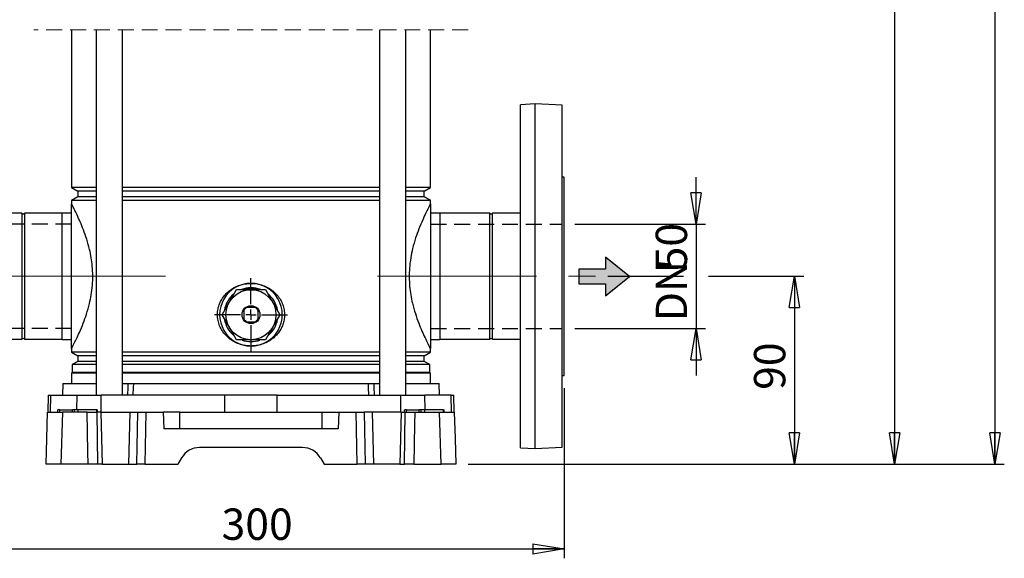
# Model space of a CAD drawing. Units: millimetres. Extents: x -4 to 213, y 0 to 297.
# Drawn here: x 39 to 118, y 131 to 174 of the extents above; entities that cross this region are included whole.
import ezdxf

# ---------------------------------------------------------------- set-up
doc = ezdxf.new("R2010")
doc.units = ezdxf.units.MM
doc.linetypes.add('CENTERX2', pattern=[20.32, 12.7, -2.54, 2.54, -2.54])
doc.linetypes.add('HIDDEN', pattern=[1.905, 1.27, -0.635])
doc.layers.add('FORMAT', color=7, linetype='Continuous')
doc.styles.add('SLDTEXTSTYLE0', font='TXT', dxfattribs={"width": 0.605})
doc.dimstyles.new('SLDDIMSTYLE0', dxfattribs={"dimtxt": 2.5, "dimasz": 2.5, "dimexe": 0, "dimexo": 0.0625, "dimtad": 1, "dimlfac": 6, "dimrnd": 1e-09, "dimzin": 12, "dimdsep": 46, "dimtxsty": 'SLDTEXTSTYLE0', "dimblk1": 'CLOSED', "dimblk2": 'CLOSED', "dimsah": 1, "dimcen": 0.09, "dimadec": 0, "dimazin": 3, "dimtfac": 1, "dimtmove": 0, "dimatfit": 0, "dimldrblk": 'CLOSED', "dimfxl": 0, "dimfrac": 2, "dimtolj": 1, "dimtzin": 12, "dimarcsym": 0})
doc.dimstyles.new('SLDDIMSTYLE1', dxfattribs={"dimtxt": 2.5, "dimasz": 2.5, "dimexe": 0, "dimexo": 0.0625, "dimtad": 1, "dimlfac": 6, "dimrnd": 1e-09, "dimzin": 12, "dimdsep": 46, "dimtxsty": 'SLDTEXTSTYLE0', "dimblk1": 'CLOSED', "dimblk2": 'CLOSED', "dimsah": 1, "dimcen": 0.09, "dimadec": 0, "dimazin": 3, "dimtfac": 1, "dimtofl": 0, "dimtmove": 0, "dimatfit": 3, "dimldrblk": 'CLOSED', "dimfxl": 0, "dimfrac": 2, "dimtolj": 1, "dimtzin": 12, "dimarcsym": 0})

# ---------------------------------------------------------------- blocks, each defined once
blk = doc.blocks.new('SW_BROKEN_VIEW_0')
at = {"color": 0, "linetype": 'HIDDEN'}
for p, q in [((0, 0), (-10.517, 0)), ((28.633, 0), (39.15, 0)), ((0, -8.333), (-10.517, -8.333)), ((28.633, -8.333), (39.15, -8.333))]:
    blk.add_line(p, q, dxfattribs=at)
blk = doc.blocks.new('_Closed')
at = {"color": 0, "linetype": 'ByBlock', "lineweight": -2}
for p, q in [((-1, 0.166667), (0, 0)), ((-1, 0.166667), (-1, -0.166667)), ((0, 0), (-1, -0.166667)), ((0, 0), (-1, 0))]:
    blk.add_line(p, q, dxfattribs=at)
blk = doc.blocks.new('_D_1')
at = {"layer": 'FORMAT', "color": 7}
for p, q in [((93.304, 157.651), (93.304, 161.401)), ((83.624, 157.651), (94.054, 157.651)), ((93.304, 157.651), (93.304, 149.318)), ((83.624, 149.318), (94.054, 149.318)), ((93.304, 149.318), (93.304, 145.568))]:
    blk.add_line(p, q, dxfattribs=at)
at = {"layer": 'FORMAT', "color": 7, "xscale": 2.5, "yscale": 2.5}
for p, rotation in [((93.304, 157.651), 270.0000000000004), ((93.304, 149.318), 90.0000000000004)]:
    blk.add_blockref('_Closed', p, dxfattribs=dict(at, rotation=rotation))
at = {"layer": 'FORMAT', "color": 7, "char_height": 2.5, "attachment_point": 1, "rotation": 90, "style": 'SLDTEXTSTYLE0'}
for s, insert in [('50', (90.082, 153.95)), ('DN', (90.082, 149.888))]:
    blk.add_mtext(s, dxfattribs=dict(at, insert=insert))
blk = doc.blocks.new('_D_2')
at = {"layer": 'FORMAT', "color": 7}
for p, q in [((32.79, 144.568), (32.79, 130.98)), ((82.79, 144.568), (82.79, 130.98)), ((32.79, 131.73), (82.79, 131.73))]:
    blk.add_line(p, q, dxfattribs=at)
at = {"layer": 'FORMAT', "color": 7, "xscale": 2.5, "yscale": 2.5, "rotation": 180.0000000000003}
blk.add_blockref('_Closed', (32.79, 131.73), dxfattribs=at)
at = {"layer": 'FORMAT', "color": 7, "xscale": 2.5, "yscale": 2.5}
blk.add_blockref('_Closed', (82.79, 131.73), dxfattribs=at)
at = {"layer": 'FORMAT', "color": 7, "insert": (55.441, 134.952), "char_height": 2.5, "attachment_point": 1, "style": 'SLDTEXTSTYLE0'}
blk.add_mtext('300', dxfattribs=at)
blk = doc.blocks.new('_D_3')
at = {"layer": 'FORMAT', "color": 7}
for p, q in [((86.268, 153.485), (92.304, 153.485)), ((94.304, 153.485), (101.896, 153.485)), ((101.146, 153.485), (101.146, 138.485)), ((75.124, 138.485), (81.79, 138.485)), ((83.79, 138.485), (101.896, 138.485))]:
    blk.add_line(p, q, dxfattribs=at)
at = {"layer": 'FORMAT', "color": 7, "xscale": 2.5, "yscale": 2.5}
for p, rotation in [((101.146, 153.485), 90.00000000000027), ((101.146, 138.485), 270.0000000000003)]:
    blk.add_blockref('_Closed', p, dxfattribs=dict(at, rotation=rotation))
at = {"layer": 'FORMAT', "color": 7, "insert": (97.923, 144.419), "char_height": 2.5, "attachment_point": 1, "rotation": 90, "style": 'SLDTEXTSTYLE0'}
blk.add_mtext('90', dxfattribs=at)
blk = doc.blocks.new('_D_6')
at = {"layer": 'FORMAT', "color": 7}
for p, q in [((70.374, 273.744), (117.896, 273.744)), ((117.146, 273.744), (117.146, 138.485)), ((75.124, 138.485), (117.896, 138.485))]:
    blk.add_line(p, q, dxfattribs=at)
at = {"layer": 'FORMAT', "color": 7, "xscale": 2.5, "yscale": 2.5}
for p, rotation in [((117.146, 273.744), 90.0000000000004), ((117.146, 138.485), 270.0000000000004)]:
    blk.add_blockref('_Closed', p, dxfattribs=dict(at, rotation=rotation))
at = {"layer": 'FORMAT', "color": 7, "insert": (113.923, 203.765), "char_height": 2.5, "attachment_point": 1, "rotation": 90, "style": 'SLDTEXTSTYLE0'}
blk.add_mtext('937', dxfattribs=at)
blk = doc.blocks.new('_D_7')
at = {"layer": 'FORMAT', "color": 7}
for p, q in [((83.79, 217.077), (109.896, 217.077)), ((109.146, 217.077), (109.146, 138.485)), ((75.124, 138.485), (109.896, 138.485))]:
    blk.add_line(p, q, dxfattribs=at)
at = {"layer": 'FORMAT', "color": 7, "xscale": 2.5, "yscale": 2.5}
for p, rotation in [((109.146, 217.077), 90.0000000000004), ((109.146, 138.485), 270.0000000000004)]:
    blk.add_blockref('_Closed', p, dxfattribs=dict(at, rotation=rotation))
at = {"layer": 'FORMAT', "color": 7, "insert": (105.923, 175.432), "char_height": 2.5, "attachment_point": 1, "rotation": 90, "style": 'SLDTEXTSTYLE0'}
blk.add_mtext('597', dxfattribs=at)
blk = doc.blocks.new('SW_CENTERMARKSYMBOL_0')
at = {"layer": 'FORMAT', "color": 0}
for p, q in [((0, 0.833), (0, 2.917)), ((-0.833, 0), (-2.917, 0)), ((0, 0), (-0.417, 0)), ((0, 0), (0, 0.417)), ((0, 0), (0, -0.417)), ((0, 0), (0.417, 0)), ((0.833, 0), (2.917, 0)), ((0, -0.833), (0, -2.917))]:
    blk.add_line(p, q, dxfattribs=at)

msp = doc.modelspace()

# ---------------------------------------------------------------- hatches: boundary and pattern name
at = {"layer": 'FORMAT'}
msp.add_hatch(color=7, dxfattribs=at).paths.add_polyline_path([(83.9361, 154.0616), (83.9361, 152.8699), (86.081, 152.8699), (86.081, 151.9166), (86.367, 152.149), (86.529, 152.2807), (87.9876, 153.4658), (86.2716, 154.86), (86.081, 155.0149), (86.081, 154.0616)], flags=0)

# ---------------------------------------------------------------- linework, layer by layer
at = {"color": 7, "linetype": 'HIDDEN', "lineweight": 18}
msp.add_line((75.107, 173.1467), (40.4736, 173.1467), dxfattribs=at)
at = {"color": 7, "linetype": 'Continuous', "lineweight": 25}
for p, q in [((43.4736, 173.1467), (43.4736, 160.5677)), ((45.4266, 173.1467), (45.4266, 144.0015)), ((47.5266, 144.0015), (47.5266, 173.1467)), ((68.054, 173.1467), (68.054, 144.0015)), ((70.154, 144.0015), (70.154, 173.1467)), ((72.107, 160.5677), (72.107, 173.1467)), ((80.457, 167.2348), (79.2903, 167.1737)), ((79.2903, 153.4848), (79.2903, 167.1737)), ((82.6236, 167.1213), (80.457, 167.2348)), ((80.457, 153.4848), (80.457, 167.2348)), ((82.6236, 153.4848), (82.6236, 167.1213)), ((82.7903, 161.4015), (82.6236, 161.4015)), ((82.7903, 145.5682), (82.7903, 161.4015)), ((43.4736, 160.5677), (43.9736, 160.279)), ((45.4266, 160.5677), (43.4736, 160.5677)), ((43.9736, 160.279), (43.9736, 159.824)), ((45.4266, 160.279), (43.9736, 160.279)), ((68.054, 160.5677), (47.5266, 160.5677)), ((68.054, 160.279), (47.5266, 160.279)), ((72.107, 160.5677), (70.154, 160.5677)), ((71.607, 160.279), (70.154, 160.279)), ((71.607, 160.279), (72.107, 160.5677)), ((71.607, 159.824), (71.607, 160.279)), ((43.9736, 159.824), (43.4736, 159.5353)), ((43.4736, 159.5353), (43.4736, 159.2607)), ((45.4266, 159.5353), (43.4736, 159.5353)), ((45.4266, 159.824), (43.9736, 159.824)), ((68.054, 159.824), (47.5266, 159.824)), ((68.054, 159.5353), (47.5266, 159.5353)), ((71.607, 159.824), (70.154, 159.824)), ((72.107, 159.5353), (70.154, 159.5353)), ((72.107, 159.5353), (71.607, 159.824)), ((72.107, 159.2607), (72.107, 159.5353)), ((43.4736, 147.709), (43.4736, 159.2607)), ((72.107, 159.2607), (72.107, 147.709)), ((39.5147, 158.5098), (36.2903, 158.5098)), ((39.5147, 158.5098), (39.5147, 148.4598)), ((42.707, 158.5098), (39.7326, 158.5098)), ((39.7326, 158.5098), (39.7326, 148.4598)), ((42.707, 158.5098), (42.707, 148.4598)), ((42.7236, 158.2182), (42.707, 158.2182)), ((43.4736, 158.5265), (42.7236, 158.5265)), ((42.7236, 148.4432), (42.7236, 158.5265)), ((72.857, 158.5265), (72.107, 158.5265)), ((72.857, 158.5265), (72.857, 148.4432)), ((72.8736, 158.2182), (72.857, 158.2182)), ((76.848, 158.5098), (72.8736, 158.5098)), ((72.8736, 148.4598), (72.8736, 158.5098)), ((76.848, 148.4598), (76.848, 158.5098)), ((79.2903, 158.5098), (77.0659, 158.5098)), ((77.0659, 148.4598), (77.0659, 158.5098)), ((79.2903, 139.796), (79.2903, 153.4848)), ((80.457, 139.7348), (80.457, 153.4848)), ((82.6236, 139.8484), (82.6236, 153.4848)), ((56.6356, 152.4182), (58.945, 152.4182)), ((58.113, 151.0015), (57.4675, 151.0015)), ((57.207, 150.7409), (57.207, 150.0954)), ((58.3736, 150.0954), (58.3736, 150.7409)), ((57.4675, 149.8348), (58.113, 149.8348)), ((42.707, 148.7515), (42.7236, 148.7515)), ((72.857, 148.7515), (72.8736, 148.7515)), ((36.2903, 148.4598), (39.5147, 148.4598)), ((39.7326, 148.4598), (42.707, 148.4598)), ((42.7236, 148.4432), (43.4736, 148.4432)), ((43.4736, 147.709), (43.4736, 147.4343)), ((58.945, 148.4182), (56.6356, 148.4182)), ((72.107, 148.4432), (72.857, 148.4432)), ((72.107, 147.4343), (72.107, 147.709)), ((72.8736, 148.4598), (76.848, 148.4598)), ((77.0659, 148.4598), (79.2903, 148.4598)), ((43.4736, 147.4343), (43.9736, 147.1457)), ((45.4266, 147.4343), (43.4736, 147.4343)), ((43.9736, 147.1457), (43.9736, 146.6907)), ((45.4266, 147.1457), (43.9736, 147.1457)), ((68.054, 147.4343), (47.5266, 147.4343)), ((68.054, 147.1457), (47.5266, 147.1457)), ((72.107, 147.4343), (70.154, 147.4343)), ((71.607, 147.1457), (70.154, 147.1457)), ((71.607, 147.1457), (72.107, 147.4343)), ((71.607, 146.6907), (71.607, 147.1457)), ((43.9736, 146.6907), (43.532, 146.4357)), ((43.532, 146.4357), (43.532, 145.8098)), ((45.4266, 146.4357), (43.532, 146.4357)), ((45.4266, 146.6907), (43.9736, 146.6907)), ((68.054, 146.6907), (47.5266, 146.6907)), ((68.054, 146.4357), (47.5266, 146.4357)), ((71.607, 146.6907), (70.154, 146.6907)), ((72.0486, 146.4357), (70.154, 146.4357)), ((72.0486, 146.4357), (71.607, 146.6907)), ((72.0486, 145.8098), (72.0486, 146.4357)), ((43.532, 145.8098), (43.4736, 145.7515)), ((43.4736, 145.7515), (43.4736, 144.9182)), ((45.4266, 145.7515), (43.4736, 145.7515)), ((45.4266, 145.8098), (43.532, 145.8098)), ((68.054, 145.8098), (47.5266, 145.8098)), ((68.054, 145.7515), (47.5266, 145.7515)), ((72.0486, 145.8098), (70.154, 145.8098)), ((72.107, 145.7515), (70.154, 145.7515)), ((72.107, 145.7515), (72.0486, 145.8098)), ((72.107, 144.9182), (72.107, 145.7515)), ((82.6236, 145.5682), (82.7903, 145.5682)), ((42.7816, 144.9182), (42.7576, 144.0015)), ((42.7816, 144.9182), (45.4266, 144.9182)), ((47.5266, 144.9182), (47.9943, 144.9182)), ((47.9943, 144.9182), (48.4133, 144.9182)), ((48.4133, 144.9182), (67.1673, 144.9182)), ((67.1673, 144.9182), (67.5863, 144.9182)), ((67.5863, 144.9182), (68.054, 144.9182)), ((70.154, 144.9182), (72.799, 144.9182)), ((72.823, 144.0015), (72.799, 144.9182)), ((41.6051, 144.0015), (41.5698, 142.6515)), ((41.6051, 144.0015), (41.8237, 144.0015)), ((41.7891, 142.6515), (41.8237, 144.0015)), ((41.8237, 144.0015), (43.9205, 144.0015)), ((43.9205, 144.0015), (45.8461, 144.0015)), ((45.8388, 142.6515), (45.8461, 144.0015)), ((55.7112, 144.0015), (45.8461, 144.0015)), ((55.7038, 142.6515), (55.7112, 144.0015)), ((59.8694, 144.0015), (55.7112, 144.0015)), ((59.8768, 142.6515), (59.8694, 144.0015)), ((59.8694, 144.0015), (69.7345, 144.0015)), ((69.7418, 142.6515), (69.7345, 144.0015)), ((69.7345, 144.0015), (71.6601, 144.0015)), ((73.7569, 144.0015), (71.6601, 144.0015)), ((73.7915, 142.6515), (73.7569, 144.0015)), ((73.7569, 144.0015), (73.9755, 144.0015)), ((74.0108, 142.6515), (73.9755, 144.0015)), ((41.5661, 142.6515), (42.7387, 142.6515)), ((42.3707, 142.6515), (42.3736, 142.8182)), ((42.5403, 142.8182), (42.3736, 142.8182)), ((42.5403, 142.6515), (42.5403, 142.8182)), ((42.5403, 142.8182), (43.5403, 142.8182)), ((42.7387, 142.6515), (42.6232, 138.4848)), ((44.7159, 142.6515), (42.7387, 142.6515)), ((43.5403, 142.6515), (43.5403, 142.8182)), ((43.707, 142.8182), (43.5403, 142.8182)), ((43.7041, 142.6515), (43.707, 142.8182)), ((43.9915, 142.8182), (43.707, 142.8182)), ((43.9935, 142.6515), (43.9915, 142.8182)), ((45.4915, 142.8182), (43.9915, 142.8182)), ((44.7159, 142.6515), (45.4823, 142.6515)), ((45.7999, 142.6515), (45.4823, 142.6515)), ((45.4935, 142.6515), (45.4915, 142.8182)), ((45.4915, 142.8182), (45.5403, 142.8182)), ((45.5432, 142.6515), (45.5403, 142.8182)), ((45.7999, 142.6515), (45.9058, 138.4848)), ((45.7999, 142.6515), (48.114, 142.6515)), ((48.114, 142.6515), (48.0081, 138.4848)), ((48.114, 142.6515), (48.76, 142.6515)), ((48.6747, 138.4848), (48.76, 142.6515)), ((48.76, 142.6515), (49.4066, 142.6515)), ((49.4066, 142.6515), (49.3213, 138.4848)), ((49.4066, 142.6515), (50.7903, 142.6515)), ((50.7903, 142.6515), (50.8252, 141.3182)), ((52.1236, 142.6515), (50.7903, 142.6515)), ((52.1236, 141.3182), (52.1236, 142.6515)), ((52.1236, 142.6515), (63.457, 142.6515)), ((63.457, 141.3182), (63.457, 142.6515)), ((63.457, 142.6515), (64.7903, 142.6515)), ((64.7903, 142.6515), (64.7554, 141.3182)), ((64.7903, 142.6515), (66.174, 142.6515)), ((66.2592, 138.4848), (66.174, 142.6515)), ((66.174, 142.6515), (66.8206, 142.6515)), ((66.8206, 142.6515), (66.9059, 138.4848)), ((67.4666, 142.6515), (66.8206, 142.6515)), ((67.4666, 142.6515), (67.5725, 138.4848)), ((69.7807, 142.6515), (67.4666, 142.6515)), ((69.7807, 142.6515), (69.6748, 138.4848)), ((69.7807, 142.6515), (70.0983, 142.6515)), ((70.0374, 142.6515), (70.0403, 142.8182)), ((70.207, 142.8182), (70.0403, 142.8182)), ((70.0983, 142.6515), (70.8647, 142.6515)), ((70.207, 142.6515), (70.207, 142.8182)), ((70.207, 142.8182), (71.207, 142.8182)), ((70.8647, 142.6515), (72.8419, 142.6515)), ((71.207, 142.6515), (71.207, 142.8182)), ((71.3736, 142.8182), (71.207, 142.8182)), ((71.3707, 142.6515), (71.3736, 142.8182)), ((71.6581, 142.8182), (71.3736, 142.8182)), ((71.6602, 142.6515), (71.6581, 142.8182)), ((73.1581, 142.8182), (71.6581, 142.8182)), ((72.9574, 138.4848), (72.8419, 142.6515)), ((72.8419, 142.6515), (74.0145, 142.6515)), ((73.1602, 142.6515), (73.1581, 142.8182)), ((73.1581, 142.8182), (73.207, 142.8182)), ((73.2099, 142.6515), (73.207, 142.8182)), ((64.7554, 141.3182), (50.8252, 141.3182)), ((80.457, 139.7348), (82.6236, 139.8484)), ((61.8916, 139.8182), (53.689, 139.8182)), ((79.2903, 139.796), (80.457, 139.7348)), ((42.6232, 138.4848), (41.457, 138.4848)), ((44.7869, 138.4848), (42.6232, 138.4848)), ((45.5504, 138.4848), (44.7869, 138.4848)), ((45.9058, 138.4848), (45.5504, 138.4848)), ((45.9058, 138.4848), (48.0081, 138.4848)), ((48.0081, 138.4848), (48.6747, 138.4848)), ((49.3213, 138.4848), (48.6747, 138.4848)), ((49.3213, 138.4848), (51.957, 138.4848)), ((52.2456, 138.9848), (51.957, 138.4848)), ((63.335, 138.9848), (63.6236, 138.4848)), ((63.6236, 138.4848), (66.2592, 138.4848)), ((66.9059, 138.4848), (66.2592, 138.4848)), ((67.5725, 138.4848), (66.9059, 138.4848)), ((69.6748, 138.4848), (67.5725, 138.4848)), ((69.6748, 138.4848), (70.0302, 138.4848)), ((70.7937, 138.4848), (70.0302, 138.4848)), ((70.7937, 138.4848), (72.9574, 138.4848)), ((74.1236, 138.4848), (72.9574, 138.4848))]:
    msp.add_line(p, q, dxfattribs=at)
at = {"color": 7, "linetype": 'Continuous', "lineweight": 18}
for p, q in [((87.9876, 153.4658), (86.2716, 154.86)), ((86.2716, 154.86), (87.9876, 153.4658)), ((86.367, 154.7825), (87.9876, 153.4658)), ((87.9876, 153.4658), (86.367, 154.7825)), ((87.9876, 153.4658), (86.529, 154.6508)), ((86.529, 154.6508), (87.9876, 153.4658)), ((86.367, 152.149), (87.9876, 153.4658)), ((86.529, 152.2807), (87.9876, 153.4658))]:
    msp.add_line(p, q, dxfattribs=at)
at = {"color": 8, "linetype": 'Continuous', "lineweight": 25}
for p, q in [((43.8902, 142.8182), (43.9205, 144.0015)), ((71.6904, 142.8182), (71.6601, 144.0015))]:
    msp.add_line(p, q, dxfattribs=at)
at = {"color": 7, "linetype": 'Continuous', "lineweight": 25, "flags": 128}
for points in [[(55.4809, 150.4182), (55.7833, 150.942), (56.0993, 151.4893), (56.3679, 151.9544), (56.6356, 152.4182)], [(57.7903, 152.5015), (57.4382, 152.4715), (57.293, 152.4413)], [(58.3516, 152.4244), (58.1424, 152.4715), (57.7903, 152.5015)], [(58.945, 152.4182), (59.2474, 151.8943), (59.5634, 151.347), (59.832, 150.8819), (60.0997, 150.4182)], [(56.6356, 148.4182), (56.3332, 148.942), (56.0172, 149.4893), (55.7486, 149.9545), (55.4809, 150.4182)], [(60.0997, 150.4182), (59.7973, 149.8943), (59.4813, 149.347), (59.2127, 148.8819), (58.945, 148.4182)], [(47.9614, 144.0015), (47.984, 144.6313), (47.9943, 144.9182)], [(48.4133, 144.9182), (48.401, 144.6168), (48.3757, 144.0015)], [(67.2049, 144.0015), (67.1796, 144.6168), (67.1673, 144.9182)], [(67.5863, 144.9182), (67.5966, 144.6313), (67.6192, 144.0015)], [(41.457, 138.4848), (41.5111, 140.5514), (41.5661, 142.6515)], [(44.7869, 138.4848), (44.7698, 139.4838), (44.7159, 142.6515)], [(45.4823, 142.6515), (45.5167, 140.5426), (45.5504, 138.4848)], [(70.0302, 138.4848), (70.0639, 140.5426), (70.0983, 142.6515)], [(70.8647, 142.6515), (70.8477, 141.6526), (70.7937, 138.4848)], [(74.0145, 142.6515), (74.0695, 140.5514), (74.1236, 138.4848)]]:
    msp.add_lwpolyline(points, dxfattribs=at)
at = {"color": 7, "linetype": 'Continuous', "lineweight": 25}
for radius in [1.994, 0.7167]:
    msp.add_circle((57.7903, 150.4182), radius, dxfattribs=at)
for centre, radius, start, end in [((39.6236, 158.6015), 0.1424, 220.078326, 319.921674), ((76.957, 158.6015), 0.1424, 220.078326, 319.921674), ((57.7903, 150.4182), 2.5, 89.999947, 270.000053), ((57.7903, 150.418), 2.1502, 90.000807, 110.819569), ((57.7903, 150.4182), 2.5, 269.999947, 90.000053), ((57.7903, 150.4183), 2.1498, 68.929076, 90.001156), ((57.7903, 150.4182), 2.15, 128.941453, 170.074056), ((57.7903, 150.4181), 2.15, 9.729238, 51.447508), ((57.7903, 150.4182), 0.6667, 118.954737, 151.044567), ((57.7903, 150.4182), 0.6667, 28.955433, 61.045263), ((57.7903, 150.4182), 0.6667, 208.955433, 241.045263), ((57.7903, 150.4182), 0.6667, 298.954737, 331.044567), ((57.7903, 150.4182), 2.15, 190.259011, 229.56915), ((57.7903, 150.4181), 2.15, 310.315474, 349.991004), ((39.6236, 148.3681), 0.1424, 40.086916, 139.913084), ((76.957, 148.3681), 0.1424, 40.086916, 139.913084), ((57.7903, 150.4182), 2.15, 250.566714, 289.451579), ((53.689, 138.1515), 1.6667, 89.999923, 150.000035), ((61.8916, 138.1515), 1.6667, 30.0002, 89.999843)]:
    msp.add_arc(centre, radius, start, end, dxfattribs=at)
for points, knots in [([(43.4736, 147.709), (43.488, 147.7364), (43.5447, 147.8446), (43.67, 148.0885), (43.8698, 148.4926), (44.1313, 149.0583), (44.4104, 149.7303), (44.6826, 150.4962), (44.8967, 151.2515), (45.0536, 152.0173), (45.1468, 152.754), (45.1779, 153.5227), (45.1419, 154.262), (45.0503, 154.9622), (44.9057, 155.6782), (44.6991, 156.4218), (44.44, 157.1604), (44.1775, 157.8031), (43.9288, 158.353), (43.7158, 158.7907), (43.5703, 159.0758), (43.4981, 159.2141), (43.4786, 159.2513), (43.4736, 159.2607)], [0, 0, 0, 0, 0.0076471, 0.0301389, 0.0676566, 0.1188916, 0.1839041, 0.2471483, 0.3193603, 0.3774397, 0.4398988, 0.5023904, 0.5670362, 0.6223068, 0.6764933, 0.747151, 0.8125646, 0.8695549, 0.9184103, 0.9614811, 0.989657, 0.9973788, 1, 1, 1, 1]), ([(72.107, 159.2607), (72.0938, 159.2356), (72.0396, 159.1322), (71.9177, 158.8952), (71.7209, 158.4981), (71.4617, 157.9395), (71.1831, 157.2724), (70.9092, 156.5084), (70.6872, 155.7346), (70.5212, 154.9276), (70.4294, 154.1651), (70.4045, 153.4076), (70.4403, 152.6952), (70.5312, 151.9991), (70.6799, 151.2698), (70.8903, 150.5198), (71.1511, 149.7817), (71.4143, 149.1406), (71.6623, 148.5945), (71.873, 148.1626), (72.0151, 147.8846), (72.0845, 147.7518), (72.1024, 147.7176), (72.107, 147.709)], [0, 0, 0, 0, 0.00697963, 0.02882575, 0.06574297, 0.11635578, 0.18075506, 0.24407684, 0.3165212, 0.37922592, 0.44718595, 0.50577735, 0.56604818, 0.62300573, 0.678839, 0.74960258, 0.81502341, 0.87191592, 0.92054372, 0.96302018, 0.99048455, 0.99759103, 1, 1, 1, 1]), ([(57.7903, 147.9182), (57.6475, 147.9245), (57.3622, 147.9371), (56.9301, 148.0396), (56.5068, 148.2112), (56.1087, 148.4582), (55.7625, 148.7697), (55.4824, 149.1287), (55.2769, 149.5263), (55.1418, 149.9658), (55.0976, 150.424), (55.1467, 150.8793), (55.2669, 151.2833), (55.4486, 151.6454), (55.6797, 151.9695), (55.9657, 152.2586), (56.308, 152.5117), (56.6961, 152.7101), (57.1924, 152.8785), (57.5657, 152.9033), (57.7903, 152.9182)], [0, 0, 0, 0, 0.0526983, 0.1053525, 0.1631247, 0.2208026, 0.2775525, 0.3342968, 0.3881251, 0.4420191, 0.5032528, 0.5567971, 0.6102934, 0.6580917, 0.7058468, 0.7567731, 0.80773, 0.8624563, 0.9172696, 1, 1, 1, 1]), ([(57.7903, 152.9182), (57.876, 152.9158), (58.1184, 152.9093), (58.5131, 152.8371), (58.9575, 152.6817), (59.3676, 152.4516), (59.7289, 152.1587), (60.0288, 151.8087), (60.2552, 151.4231), (60.4027, 151.0116), (60.4724, 150.6005), (60.4669, 150.1946), (60.3971, 149.8083), (60.2644, 149.4423), (60.0747, 149.0988), (59.8286, 148.7855), (59.5254, 148.5026), (59.1719, 148.2659), (58.7689, 148.0791), (58.3324, 147.9583), (57.9989, 147.9201), (57.818, 147.9184), (57.7903, 147.9182)], [0, 0, 0, 0, 0.0316413, 0.0895241, 0.1473259, 0.2048678, 0.2623364, 0.3182727, 0.3742419, 0.4265509, 0.478914, 0.5273747, 0.5758146, 0.6232183, 0.6705673, 0.7201698, 0.7697697, 0.8231662, 0.8766397, 0.9331694, 0.9897615, 1, 1, 1, 1])]:
    msp.add_open_spline(points, degree=3, knots=knots, dxfattribs=at)
at = {"layer": 'FORMAT'}
for p, q in [((87.9876, 153.4658), (86.081, 155.0149)), ((86.081, 155.0149), (86.081, 154.0616)), ((86.081, 154.0616), (83.9361, 154.0616)), ((83.9361, 154.0616), (83.9361, 152.8699)), ((86.081, 151.9166), (87.9876, 153.4658)), ((83.9361, 152.8699), (86.081, 152.8699)), ((86.081, 152.8699), (86.081, 151.9166))]:
    msp.add_line(p, q, dxfattribs=at)
at = {"layer": 'FORMAT', "color": 7, "linetype": 'Continuous', "lineweight": 18}
for p, q in [((86.081, 155.0149), (87.9876, 153.4658)), ((86.081, 155.0149), (86.081, 154.0616)), ((86.081, 154.0616), (83.9361, 154.0616)), ((83.9361, 152.8699), (83.9361, 154.0616)), ((86.081, 151.9166), (87.9876, 153.4658)), ((86.081, 152.8699), (83.9361, 152.8699)), ((86.081, 152.8699), (86.081, 151.9166))]:
    msp.add_line(p, q, dxfattribs=at)
at = {"layer": 'FORMAT', "color": 7, "linetype": 'CENTERX2', "lineweight": 18}
for p, q in [((50.957, 153.4848), (31.1106, 153.4848)), ((67.8736, 153.4848), (85.2675, 153.4848))]:
    msp.add_line(p, q, dxfattribs=at)

# ---------------------------------------------------------------- block references
at = {"color": 7, "linetype": 'Continuous'}
msp.add_blockref('SW_BROKEN_VIEW_0', (43.4736, 157.6515), dxfattribs=at)
at = {"layer": 'FORMAT', "color": 7}
msp.add_blockref('SW_CENTERMARKSYMBOL_0', (57.7903, 150.4182), dxfattribs=at)

# ---------------------------------------------------------------- dimensions: what is measured, and where the dimension line sits
for base, p1, p2, text, dimstyle, picture, middle in [((117.1456, 138.4848), (69.3736, 273.744), (74.1236, 138.4848), '937', 'SLDDIMSTYLE1', '_D_6', (117.1456, 206.1144)), ((109.1456, 138.4848), (82.7903, 217.0774), (74.1236, 138.4848), '597', 'SLDDIMSTYLE1', '_D_7', (109.1456, 177.7811)), ((93.3045, 149.3182), (82.6236, 157.6515), (82.6236, 149.3182), 'DN<>', 'SLDDIMSTYLE0', '_D_1', (93.3045, 153.4848))]:
    dim = msp.add_linear_dim(base=base, p1=p1, p2=p2, angle=90, text=text, dimstyle=dimstyle, dxfattribs=at)
    dim.commit()
    dim.dimension.update_dxf_attribs({"geometry": picture, "text_midpoint": middle, "dimtype": 160})
dim = msp.add_linear_dim(base=(101.1456, 138.4848), p1=(85.2675, 153.4848), p2=(74.1236, 138.4848), angle=90, dimstyle='SLDDIMSTYLE1', dxfattribs=at)
dim.commit()
dim.dimension.update_dxf_attribs({"geometry": '_D_3', "text_midpoint": (101.1456, 145.9848), "dimtype": 160})
dim = msp.add_linear_dim(base=(82.7903, 131.7296), p1=(32.7903, 145.5682), p2=(82.7903, 145.5682), dimstyle='SLDDIMSTYLE1', dxfattribs=at)
dim.commit()
dim.dimension.update_dxf_attribs({"geometry": '_D_2', "text_midpoint": (57.7903, 131.7296), "dimtype": 160})

doc.saveas('drawing.dxf')
